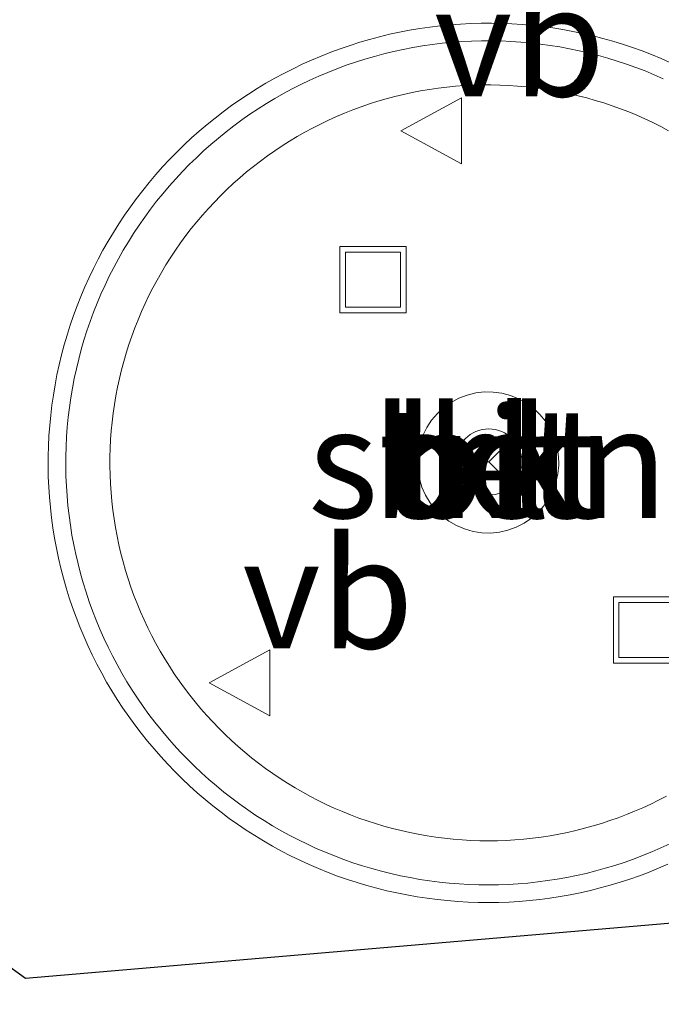
# Model space of a CAD drawing. Units: metres. Extents: x 130000 to 140000, y 409424 to 412500.
# Drawn here: x 137358 to 137372, y 411671 to 411693 of the extents above; entities that cross this region are included whole.
import ezdxf
from ezdxf.enums import TextEntityAlignment as Align

# ---------------------------------------------------------------- set-up
doc = ezdxf.new("R2010")
doc.units = ezdxf.units.M
doc.layers.get('0').update_dxf_attribs({"lineweight": 25})
for name, color, linetype, lineweight in [('B-ME-GR-STRUIKEN-GV-B6', 93, 'Continuous', 18), ('B-ME-GW-KRUINLIJN-L-B1', 93, 'Continuous', 18), ('B-ME-IE-INRICHTINGSELEMENT-S-B1', 253, 'Continuous', 18), ('B-ME-KG-KADASTRAAL-OPNAMEDTMGRENS-L-B1', 10, 'Continuous', 25), ('B-ME-VH-VERH_SOORT-BETON-OVERIG-GV-B6', 8, 'IE-TERREINAFSCHEIDING-NATUURLIJK-HOUTWAL', 18), ('B-ME-VH-VERH_SOORT-BITUMEN-GV-B6', 8, 'IE-TERREINAFSCHEIDING-NATUURLIJK-HOUTWAL', 18), ('B-ME-VH-VERH_SOORT-KLINKERS-GV-B6', 8, 'IE-TERREINAFSCHEIDING-NATUURLIJK-HOUTWAL', 18), ('B-ME-VW-MEUBILAIR_WEGMEUBILAIR-RONA-S-B1', 8, 'Continuous', 18), ('B-ME-VW-MEUBILAIR_WEGMEUBILAIR-VERKEERSBORD-S-B1', 8, 'Continuous', 18)]:
    doc.layers.add(name, color=color, linetype=linetype, lineweight=lineweight)
doc.styles.add('NLCS-ISO', font='NLCS-ISO.TTF')
doc.linetypes.add('IE-TERREINAFSCHEIDING-NATUURLIJK-HOUTWAL', pattern='A,7,-1.5,[67,NLCS.SHX,S=0.75,R=45,X=0,Y=0],-1.5,7,-1.5,[70,NLCS.SHX,S=0.75,R=0,X=0,Y=0],-1.5', length=20)

# ---------------------------------------------------------------- blocks, each defined once
blk = doc.blocks.new('put')
for p, q in [((0.75, 0.75), (-0.75, 0.75)), ((-0.75, 0.75), (-0.75, -0.75)), ((0.75, -0.75), (0.75, 0.75)), ((-0.75, -0.75), (0.75, -0.75))]:
    blk.add_line(p, q)
blk.add_lwpolyline([(-0.625, 0.625), (0.625, 0.625), (0.625, -0.625), (-0.625, -0.625)], close=True)
blk = doc.blocks.new('verkeersbord')
for p, q in [((0, 0.75), (-0.75, -0.625)), ((0.75, -0.625), (0, 0.75)), ((-0.75, -0.625), (0.75, -0.625))]:
    blk.add_line(p, q)
blk = doc.blocks.new('wegwijzer')
for q in [(0, 0.75), (-0.53, -0.53), (0.53, -0.53)]:
    blk.add_line((0, 0), q)
blk.add_circle((0, 0), 0.75)

msp = doc.modelspace()

# ---------------------------------------------------------------- linework, layer by layer
at = {"layer": 'B-ME-GR-STRUIKEN-GV-B6'}
for points in [[(137372.211, 411675.513, 3.635), (137372.033, 411675.42, 3.635), (137371.854, 411675.332, 3.635), (137371.672, 411675.248, 3.635), (137371.489, 411675.169, 3.635), (137371.304, 411675.094, 3.635), (137371.117, 411675.023, 3.635), (137370.928, 411674.956, 3.635), (137370.738, 411674.894, 3.635), (137370.546, 411674.836, 3.635), (137370.354, 411674.783, 3.635), (137370.16, 411674.734, 3.635), (137369.965, 411674.69, 3.635), (137369.769, 411674.65, 3.635), (137369.572, 411674.615, 3.635), (137369.374, 411674.585, 3.635), (137369.176, 411674.559, 3.635), (137368.977, 411674.538, 3.635), (137368.777, 411674.521, 3.635), (137368.578, 411674.509, 3.635), (137368.378, 411674.502, 3.635), (137368.178, 411674.5, 3.635), (137367.978, 411674.502, 3.635), (137367.778, 411674.508, 3.635), (137367.579, 411674.52, 3.635), (137367.379, 411674.536, 3.635), (137367.18, 411674.557, 3.635), (137366.982, 411674.582, 3.635), (137366.784, 411674.612, 3.635), (137366.587, 411674.647, 3.635), (137366.391, 411674.686, 3.635), (137366.196, 411674.73, 3.635), (137366.002, 411674.778, 3.635), (137365.809, 411674.831, 3.635), (137365.617, 411674.888, 3.635), (137365.427, 411674.95, 3.635), (137365.238, 411675.016, 3.635), (137365.051, 411675.087, 3.635), (137364.866, 411675.161, 3.635), (137364.682, 411675.241, 3.635), (137364.5, 411675.324, 3.635), (137364.321, 411675.412, 3.635), (137364.143, 411675.504, 3.635), (137363.967, 411675.6, 3.635), (137363.794, 411675.7, 3.635), (137363.624, 411675.804, 3.635), (137363.455, 411675.912, 3.635), (137363.29, 411676.024, 3.635), (137363.126, 411676.14, 3.635), (137362.966, 411676.259, 3.635), (137362.809, 411676.382, 3.635), (137362.654, 411676.509, 3.635), (137362.502, 411676.64, 3.635), (137362.354, 411676.774, 3.635), (137362.208, 411676.911, 3.635), (137362.066, 411677.052, 3.635), (137361.928, 411677.196, 3.635), (137361.792, 411677.343, 3.635), (137361.66, 411677.493, 3.635), (137361.532, 411677.647, 3.635), (137361.407, 411677.803, 3.635), (137361.286, 411677.962, 3.635), (137361.169, 411678.124, 3.635), (137361.055, 411678.289, 3.635), (137360.946, 411678.456, 3.635), (137360.84, 411678.626, 3.635), (137360.738, 411678.798, 3.635), (137360.641, 411678.972, 3.635), (137360.547, 411679.149, 3.635), (137360.458, 411679.328, 3.635), (137360.373, 411679.509, 3.635), (137360.292, 411679.692, 3.635), (137360.215, 411679.877, 3.635), (137360.143, 411680.063, 3.635), (137360.074, 411680.251, 3.635), (137360.011, 411680.441, 3.635), (137359.952, 411680.632, 3.635), (137359.897, 411680.824, 3.635), (137359.847, 411681.018, 3.635), (137359.801, 411681.213, 3.635), (137359.761, 411681.408, 3.635), (137359.724, 411681.605, 3.635), (137359.692, 411681.802, 3.635), (137359.665, 411682, 3.635), (137359.642, 411682.199, 3.635), (137359.624, 411682.398, 3.635), (137359.61, 411682.598, 3.635), (137359.602, 411682.798, 3.635), (137359.598, 411682.998, 3.635), (137359.598, 411683.198, 3.635), (137359.604, 411683.398, 3.635), (137359.614, 411683.597, 3.635), (137359.628, 411683.797, 3.635), (137359.647, 411683.996, 3.635), (137359.671, 411684.194, 3.635), (137359.7, 411684.392, 3.635), (137359.733, 411684.59, 3.635), (137359.771, 411684.786, 3.635), (137359.813, 411684.981, 3.635), (137359.86, 411685.176, 3.635), (137359.911, 411685.369, 3.635), (137359.967, 411685.561, 3.635), (137360.027, 411685.752, 3.635), (137360.092, 411685.941, 3.635), (137360.162, 411686.129, 3.635), (137360.235, 411686.315, 3.635), (137360.313, 411686.499, 3.635), (137360.395, 411686.681, 3.635), (137360.481, 411686.862, 3.635), (137360.572, 411687.04, 3.635), (137360.667, 411687.216, 3.635), (137360.765, 411687.39, 3.635), (137360.868, 411687.562, 3.635), (137360.975, 411687.731, 3.635), (137361.085, 411687.897, 3.635), (137361.2, 411688.061, 3.635), (137361.318, 411688.223, 3.635), (137361.44, 411688.381, 3.635), (137361.566, 411688.536, 3.635), (137361.695, 411688.689, 3.635), (137361.829, 411688.839, 3.635), (137361.965, 411688.985, 3.635), (137362.104, 411689.128, 3.635), (137362.248, 411689.268, 3.635), (137362.394, 411689.404, 3.635), (137362.543, 411689.537, 3.635), (137362.695, 411689.667, 3.635), (137362.851, 411689.793, 3.635), (137363.009, 411689.915, 3.635), (137363.17, 411690.033, 3.635), (137363.334, 411690.148, 3.635), (137363.5, 411690.259, 3.635), (137363.669, 411690.366, 3.635), (137363.841, 411690.469, 3.635), (137364.015, 411690.568, 3.635), (137364.19, 411690.663, 3.635), (137364.369, 411690.754, 3.635), (137364.549, 411690.84, 3.635), (137364.731, 411690.922, 3.635), (137364.916, 411691, 3.635), (137365.102, 411691.074, 3.635), (137365.289, 411691.144, 3.635), (137365.478, 411691.209, 3.635), (137365.669, 411691.269, 3.635), (137365.861, 411691.325, 3.635), (137366.054, 411691.377, 3.635), (137366.249, 411691.424, 3.635), (137366.444, 411691.466, 3.635), (137366.64, 411691.504, 3.635), (137366.837, 411691.538, 3.635), (137367.035, 411691.567, 3.635), (137367.234, 411691.591, 3.635), (137367.433, 411691.61, 3.635), (137367.632, 411691.625, 3.635), (137367.832, 411691.635, 3.635), (137368.032, 411691.641, 3.635), (137368.232, 411691.642, 3.635), (137368.432, 411691.638, 3.635), (137368.632, 411691.629, 3.635), (137368.831, 411691.616, 3.635), (137369.03, 411691.598, 3.635), (137369.229, 411691.576, 3.635), (137369.427, 411691.549, 3.635), (137369.625, 411691.517, 3.635), (137369.821, 411691.481, 3.635), (137370.017, 411691.44, 3.635), (137370.212, 411691.395, 3.635), (137370.406, 411691.345, 3.635), (137370.598, 411691.29, 3.635), (137370.789, 411691.231, 3.635), (137370.979, 411691.168, 3.635), (137371.167, 411691.1, 3.635), (137371.354, 411691.028, 3.635), (137371.539, 411690.952, 3.635), (137371.721, 411690.871, 3.635), (137371.902, 411690.786, 3.635), (137372.082, 411690.697, 3.635), (137372.258, 411690.603, 3.635)], [(137369.771, 411683.079, 4.654), (137369.77, 411683.019, 4.654), (137369.75, 411682.82, 4.654), (137369.706, 411682.625, 4.654), (137369.637, 411682.437, 4.654), (137369.545, 411682.26, 4.654), (137369.433, 411682.095, 4.654), (137369.3, 411681.945, 4.654), (137369.15, 411681.813, 4.654), (137368.985, 411681.701, 4.654), (137368.807, 411681.61, 4.654), (137368.619, 411681.542, 4.654), (137368.424, 411681.498, 4.654), (137368.225, 411681.479, 4.654), (137368.025, 411681.484, 4.654), (137367.827, 411681.515, 4.654), (137367.636, 411681.57, 4.654), (137367.451, 411681.648, 4.654), (137367.279, 411681.749, 4.654), (137367.12, 411681.87, 4.654), (137366.978, 411682.011, 4.654), (137366.854, 411682.167, 4.654), (137366.75, 411682.339, 4.654), (137366.669, 411682.521, 4.654), (137366.611, 411682.713, 4.654), (137366.578, 411682.91, 4.654), (137366.569, 411683.109, 4.654), (137366.585, 411683.308, 4.654), (137366.626, 411683.504, 4.654), (137366.691, 411683.693, 4.654), (137366.779, 411683.873, 4.654), (137366.889, 411684.04, 4.654), (137367.019, 411684.192, 4.654), (137367.166, 411684.327, 4.654), (137367.33, 411684.442, 4.654), (137367.506, 411684.536, 4.654), (137367.692, 411684.607, 4.654), (137367.887, 411684.655, 4.654), (137368.085, 411684.678, 4.654), (137368.285, 411684.676, 4.654), (137368.483, 411684.649, 4.654), (137368.676, 411684.598, 4.654), (137368.861, 411684.523, 4.654), (137369.036, 411684.426, 4.654), (137369.197, 411684.307, 4.654), (137369.342, 411684.17, 4.654), (137369.469, 411684.015, 4.654), (137369.575, 411683.846, 4.654), (137369.66, 411683.665, 4.654), (137369.721, 411683.475, 4.654), (137369.759, 411683.279, 4.654), (137369.771, 411683.079, 4.654)], [(137368.025, 411681.484, 4.654), (137368.225, 411681.479, 4.654), (137368.424, 411681.498, 4.654), (137368.619, 411681.542, 4.654), (137368.807, 411681.61, 4.654), (137368.985, 411681.701, 4.654), (137369.15, 411681.813, 4.654), (137369.3, 411681.945, 4.654), (137369.433, 411682.095, 4.654), (137369.545, 411682.26, 4.654), (137369.637, 411682.437, 4.654), (137369.706, 411682.625, 4.654), (137369.75, 411682.82, 4.654), (137369.77, 411683.019, 4.654), (137369.771, 411683.079, 4.654), (137369.759, 411683.279, 4.654), (137369.721, 411683.475, 4.654), (137369.66, 411683.665, 4.654), (137369.575, 411683.846, 4.654), (137369.469, 411684.015, 4.654), (137369.342, 411684.17, 4.654), (137369.197, 411684.307, 4.654), (137369.036, 411684.426, 4.654), (137368.861, 411684.523, 4.654), (137368.676, 411684.598, 4.654), (137368.483, 411684.649, 4.654), (137368.285, 411684.676, 4.654), (137368.085, 411684.678, 4.654), (137367.887, 411684.655, 4.654), (137367.692, 411684.607, 4.654), (137367.506, 411684.536, 4.654), (137367.33, 411684.442, 4.654), (137367.166, 411684.327, 4.654), (137367.019, 411684.192, 4.654), (137366.889, 411684.04, 4.654), (137366.779, 411683.873, 4.654), (137366.691, 411683.693, 4.654), (137366.626, 411683.504, 4.654), (137366.585, 411683.308, 4.654), (137366.569, 411683.109, 4.654), (137366.578, 411682.91, 4.654), (137366.611, 411682.713, 4.654), (137366.669, 411682.521, 4.654), (137366.75, 411682.339, 4.654), (137366.854, 411682.167, 4.654), (137366.978, 411682.011, 4.654), (137367.12, 411681.87, 4.654), (137367.279, 411681.749, 4.654), (137367.451, 411681.648, 4.654), (137367.636, 411681.57, 4.654), (137367.827, 411681.515, 4.654), (137368.025, 411681.484, 4.654)]]:
    msp.add_polyline3d(points, dxfattribs=at)
at = {"layer": 'B-ME-GW-KRUINLIJN-L-B1'}
msp.add_polyline3d([(137369.771, 411683.079, 4.654), (137369.77, 411683.019, 4.654), (137369.75, 411682.82, 4.654), (137369.706, 411682.625, 4.654), (137369.637, 411682.437, 4.654), (137369.545, 411682.26, 4.654), (137369.433, 411682.095, 4.654), (137369.3, 411681.945, 4.654), (137369.15, 411681.813, 4.654), (137368.985, 411681.701, 4.654), (137368.807, 411681.61, 4.654), (137368.619, 411681.542, 4.654), (137368.424, 411681.498, 4.654), (137368.225, 411681.479, 4.654), (137368.025, 411681.484, 4.654), (137367.827, 411681.515, 4.654), (137367.636, 411681.57, 4.654), (137367.451, 411681.648, 4.654), (137367.279, 411681.749, 4.654), (137367.12, 411681.87, 4.654), (137366.978, 411682.011, 4.654), (137366.854, 411682.167, 4.654), (137366.75, 411682.339, 4.654), (137366.669, 411682.521, 4.654), (137366.611, 411682.713, 4.654), (137366.578, 411682.91, 4.654), (137366.569, 411683.109, 4.654), (137366.585, 411683.308, 4.654), (137366.626, 411683.504, 4.654), (137366.691, 411683.693, 4.654), (137366.779, 411683.873, 4.654), (137366.889, 411684.04, 4.654), (137367.019, 411684.192, 4.654), (137367.166, 411684.327, 4.654), (137367.33, 411684.442, 4.654), (137367.506, 411684.536, 4.654), (137367.692, 411684.607, 4.654), (137367.887, 411684.655, 4.654), (137368.085, 411684.678, 4.654), (137368.285, 411684.676, 4.654), (137368.483, 411684.649, 4.654), (137368.676, 411684.598, 4.654), (137368.861, 411684.523, 4.654), (137369.036, 411684.426, 4.654), (137369.197, 411684.307, 4.654), (137369.342, 411684.17, 4.654), (137369.469, 411684.015, 4.654), (137369.575, 411683.846, 4.654), (137369.66, 411683.665, 4.654), (137369.721, 411683.475, 4.654), (137369.759, 411683.279, 4.654), (137369.771, 411683.079, 4.654)], dxfattribs=at)
at = {"layer": 'B-ME-KG-KADASTRAAL-OPNAMEDTMGRENS-L-B1'}
msp.add_polyline3d([(137381.609, 411674.638, 3.476), (137380.724, 411673.349, 3.497), (137357.688, 411671.38, 3.371), (137356.637, 411672.133, 3.39), (137355.663, 411672.735, 3.365), (137354.555, 411673.256, 3.377), (137353.286, 411673.76, 3.389), (137351.946, 411673.997, 3.411), (137350.644, 411674.101, 3.447), (137349.89, 411674.096, 3.411), (137347.652, 411673.682, 3.411), (137343.9201, 411672.886, 3.369), (137339.976, 411672.174, 3.362), (137336.894, 411671.775, 3.368), (137334.145, 411671.485, 3.361), (137330.066, 411670.791, 3.333)], dxfattribs=at)
at = {"layer": 'B-ME-VH-VERH_SOORT-BETON-OVERIG-GV-B6'}
for points in [[(137372.245, 411673.97, 3.527), (137372.031, 411673.878, 3.527), (137371.816, 411673.79, 3.527), (137371.598, 411673.708, 3.527), (137371.378, 411673.63, 3.527), (137371.158, 411673.558, 3.527), (137370.935, 411673.491, 3.527), (137370.711, 411673.429, 3.527), (137370.486, 411673.372, 3.527), (137370.258, 411673.321, 3.527), (137370.03, 411673.275, 3.527), (137369.801, 411673.234, 3.527), (137369.571, 411673.199, 3.527), (137369.34, 411673.169, 3.527), (137369.109, 411673.144, 3.527), (137368.876, 411673.125, 3.527), (137368.645, 411673.111, 3.527), (137368.413, 411673.102, 3.527), (137368.18, 411673.099, 3.527), (137367.947, 411673.102, 3.527), (137367.715, 411673.11, 3.527), (137367.482, 411673.123, 3.527), (137367.25, 411673.142, 3.527), (137367.019, 411673.166, 3.527), (137366.789, 411673.196, 3.527), (137366.559, 411673.23, 3.527), (137366.329, 411673.271, 3.527), (137366.101, 411673.316, 3.527), (137365.874, 411673.367, 3.527), (137365.648, 411673.423, 3.527), (137365.424, 411673.485, 3.527), (137365.201, 411673.551, 3.527), (137364.979, 411673.623, 3.527), (137364.759, 411673.7, 3.527), (137364.542, 411673.782, 3.527), (137364.326, 411673.869, 3.527), (137364.112, 411673.962, 3.527), (137363.901, 411674.059, 3.527), (137363.692, 411674.161, 3.527), (137363.486, 411674.267, 3.527), (137363.281, 411674.379, 3.527), (137363.079, 411674.496, 3.527), (137362.882, 411674.616, 3.527), (137362.686, 411674.742, 3.527), (137362.492, 411674.873, 3.527), (137362.303, 411675.007, 3.527), (137362.116, 411675.146, 3.527), (137361.933, 411675.29, 3.527), (137361.753, 411675.437, 3.527), (137361.576, 411675.59, 3.527), (137361.404, 411675.745, 3.527), (137361.235, 411675.904, 3.527), (137361.069, 411676.069, 3.527), (137360.908, 411676.236, 3.527), (137360.751, 411676.407, 3.527), (137360.598, 411676.581, 3.527), (137360.447, 411676.761, 3.527), (137360.303, 411676.943, 3.527), (137360.162, 411677.128, 3.527), (137360.026, 411677.316, 3.527), (137359.893, 411677.507, 3.527), (137359.766, 411677.702, 3.527), (137359.643, 411677.899, 3.527), (137359.524, 411678.1, 3.527), (137359.412, 411678.302, 3.527), (137359.302, 411678.508, 3.527), (137359.198, 411678.718, 3.527), (137359.099, 411678.928, 3.527), (137359.005, 411679.14, 3.527), (137358.916, 411679.355, 3.527), (137358.832, 411679.571, 3.527), (137358.752, 411679.789, 3.527), (137358.678, 411680.012, 3.527), (137358.609, 411680.234, 3.527), (137358.546, 411680.457, 3.527), (137358.487, 411680.683, 3.527), (137358.434, 411680.912, 3.527), (137358.387, 411681.136, 3.527), (137358.344, 411681.364, 3.527), (137358.307, 411681.596, 3.527), (137358.275, 411681.825, 3.527), (137358.249, 411682.056, 3.527), (137358.228, 411682.289, 3.527), (137358.212, 411682.521, 3.527), (137358.202, 411682.753, 3.527), (137358.198, 411682.986, 3.527), (137358.198, 411683.218, 3.527), (137358.204, 411683.452, 3.527), (137358.216, 411683.683, 3.527), (137358.233, 411683.915, 3.527), (137358.256, 411684.148, 3.527), (137358.283, 411684.377, 3.527), (137358.316, 411684.608, 3.527), (137358.355, 411684.837, 3.527), (137358.398, 411685.067, 3.527), (137358.449, 411685.295, 3.527), (137358.503, 411685.519, 3.527), (137358.563, 411685.745, 3.527), (137358.627, 411685.968, 3.527), (137358.697, 411686.19, 3.527), (137358.773, 411686.411, 3.527), (137358.853, 411686.628, 3.527), (137358.939, 411686.845, 3.527), (137359.03, 411687.059, 3.527), (137359.125, 411687.271, 3.527), (137359.226, 411687.48, 3.527), (137359.331, 411687.688, 3.527), (137359.441, 411687.893, 3.527), (137359.556, 411688.096, 3.527), (137359.677, 411688.296, 3.527), (137359.8, 411688.491, 3.527), (137359.928, 411688.685, 3.527), (137360.062, 411688.876, 3.527), (137360.199, 411689.064, 3.527), (137360.342, 411689.249, 3.527), (137360.488, 411689.429, 3.527), (137360.638, 411689.607, 3.527), (137360.793, 411689.781, 3.527), (137360.951, 411689.951, 3.527), (137361.114, 411690.118, 3.527), (137361.28, 411690.28, 3.527), (137361.45, 411690.439, 3.527), (137361.624, 411690.594, 3.527), (137361.801, 411690.744, 3.527), (137361.981, 411690.89, 3.527), (137362.166, 411691.033, 3.527), (137362.354, 411691.171, 3.527), (137362.545, 411691.305, 3.527), (137362.738, 411691.433, 3.527), (137362.935, 411691.558, 3.527), (137363.134, 411691.677, 3.527), (137363.336, 411691.792, 3.527), (137363.541, 411691.903, 3.527), (137363.749, 411692.009, 3.527), (137363.958, 411692.109, 3.527), (137364.17, 411692.205, 3.527), (137364.384, 411692.296, 3.527), (137364.601, 411692.382, 3.527), (137364.819, 411692.462, 3.527), (137365.039, 411692.538, 3.527), (137365.261, 411692.608, 3.527), (137365.484, 411692.674, 3.527), (137365.709, 411692.734, 3.527), (137365.935, 411692.788, 3.527), (137366.162, 411692.838, 3.527), (137366.39, 411692.882, 3.527), (137366.62, 411692.921, 3.527), (137366.85, 411692.954, 3.527), (137367.081, 411692.982, 3.527), (137367.313, 411693.005, 3.527), (137367.545, 411693.022, 3.527), (137367.777, 411693.034, 3.527), (137368.009, 411693.041, 3.527), (137368.243, 411693.042, 3.527), (137368.475, 411693.037, 3.527), (137368.708, 411693.027, 3.527), (137368.939, 411693.012, 3.527), (137369.171, 411692.991, 3.527), (137369.403, 411692.965, 3.527), (137369.632, 411692.934, 3.527), (137369.863, 411692.897, 3.527), (137370.091, 411692.855, 3.527), (137370.318, 411692.807, 3.527), (137370.546, 411692.754, 3.527), (137370.771, 411692.696, 3.527)], [(137372.136, 411691.781, 3.568), (137371.932, 411691.871, 3.568), (137371.725, 411691.957, 3.568), (137371.517, 411692.037, 3.568), (137371.307, 411692.113, 3.568), (137371.095, 411692.183, 3.568), (137370.881, 411692.249, 3.568), (137370.667, 411692.31, 3.568), (137370.451, 411692.366, 3.568), (137370.232, 411692.417, 3.568), (137370.014, 411692.462, 3.568), (137369.795, 411692.503, 3.568), (137369.573, 411692.538, 3.568), (137369.353, 411692.568, 3.568), (137369.131, 411692.593, 3.568), (137368.908, 411692.613, 3.568), (137368.686, 411692.628, 3.568), (137368.463, 411692.637, 3.568), (137368.24, 411692.642, 3.568), (137368.016, 411692.641, 3.568), (137367.792, 411692.634, 3.568), (137367.57, 411692.623, 3.568), (137367.347, 411692.607, 3.568), (137367.125, 411692.585, 3.568), (137366.903, 411692.558, 3.568), (137366.682, 411692.526, 3.568), (137366.461, 411692.488, 3.568), (137366.243, 411692.446, 3.568), (137366.024, 411692.399, 3.568), (137365.808, 411692.346, 3.568), (137365.592, 411692.288, 3.568), (137365.377, 411692.226, 3.568), (137365.165, 411692.158, 3.568), (137364.953, 411692.086, 3.568), (137364.744, 411692.008, 3.568), (137364.536, 411691.926, 3.568), (137364.331, 411691.839, 3.568), (137364.127, 411691.747, 3.568), (137363.926, 411691.65, 3.568), (137363.726, 411691.549, 3.568), (137363.53, 411691.443, 3.568), (137363.336, 411691.332, 3.568), (137363.145, 411691.217, 3.568), (137362.956, 411691.098, 3.568), (137362.771, 411690.974, 3.568), (137362.587, 411690.846, 3.568), (137362.407, 411690.714, 3.568), (137362.23, 411690.577, 3.568), (137362.057, 411690.436, 3.568), (137361.887, 411690.292, 3.568), (137361.72, 411690.143, 3.568), (137361.557, 411689.991, 3.568), (137361.397, 411689.835, 3.568), (137361.241, 411689.675, 3.568), (137361.089, 411689.512, 3.568), (137360.94, 411689.345, 3.568), (137360.796, 411689.174, 3.568), (137360.656, 411689.001, 3.568), (137360.519, 411688.823, 3.568), (137360.387, 411688.644, 3.568), (137360.259, 411688.46, 3.568), (137360.136, 411688.274, 3.568), (137360.017, 411688.086, 3.568), (137359.901, 411687.894, 3.568), (137359.791, 411687.7, 3.568), (137359.685, 411687.503, 3.568), (137359.584, 411687.304, 3.568), (137359.488, 411687.102, 3.568), (137359.396, 411686.899, 3.568), (137359.309, 411686.693, 3.568), (137359.227, 411686.485, 3.568), (137359.15, 411686.277, 3.568), (137359.077, 411686.064, 3.568), (137359.01, 411685.852, 3.568), (137358.948, 411685.638, 3.568), (137358.891, 411685.421, 3.568), (137358.838, 411685.205, 3.568), (137358.791, 411684.986, 3.568), (137358.749, 411684.767, 3.568), (137358.711, 411684.546, 3.568), (137358.68, 411684.325, 3.568), (137358.653, 411684.104, 3.568), (137358.631, 411683.881, 3.568), (137358.616, 411683.658, 3.568), (137358.604, 411683.437, 3.568), (137358.598, 411683.212, 3.568), (137358.598, 411682.989, 3.568), (137358.602, 411682.766, 3.568), (137358.612, 411682.543, 3.568), (137358.626, 411682.32, 3.568), (137358.647, 411682.097, 3.568), (137358.672, 411681.875, 3.568), (137358.703, 411681.655, 3.568), (137358.738, 411681.433, 3.568), (137358.78, 411681.214, 3.568), (137358.825, 411680.998, 3.568), (137358.875, 411680.779, 3.568), (137358.932, 411680.562, 3.568), (137358.993, 411680.347, 3.568), (137359.059, 411680.134, 3.568), (137359.13, 411679.922, 3.568), (137359.207, 411679.712, 3.568), (137359.287, 411679.504, 3.568), (137359.373, 411679.297, 3.568), (137359.463, 411679.094, 3.568), (137359.558, 411678.892, 3.568), (137359.658, 411678.691, 3.568), (137359.763, 411678.494, 3.568), (137359.871, 411678.3, 3.568), (137359.985, 411678.107, 3.568), (137360.103, 411677.917, 3.568), (137360.225, 411677.731, 3.568), (137360.353, 411677.547, 3.568), (137360.483, 411677.366, 3.568), (137360.618, 411677.188, 3.568), (137360.757, 411677.014, 3.568), (137360.901, 411676.842, 3.568), (137361.049, 411676.674, 3.568), (137361.199, 411676.51, 3.568), (137361.354, 411676.349, 3.568), (137361.513, 411676.192, 3.568), (137361.676, 411676.039, 3.568), (137361.841, 411675.89, 3.568), (137362.01, 411675.744, 3.568), (137362.183, 411675.602, 3.568), (137362.359, 411675.464, 3.568), (137362.539, 411675.331, 3.568), (137362.72, 411675.202, 3.568), (137362.905, 411675.076, 3.568), (137363.094, 411674.956, 3.568), (137363.284, 411674.84, 3.568), (137363.477, 411674.728, 3.568), (137363.674, 411674.62, 3.568), (137363.872, 411674.518, 3.568), (137364.072, 411674.42, 3.568), (137364.275, 411674.327, 3.568), (137364.48, 411674.238, 3.568), (137364.688, 411674.155, 3.568), (137364.896, 411674.076, 3.568), (137365.106, 411674.002, 3.568), (137365.32, 411673.933, 3.568), (137365.534, 411673.869, 3.568), (137365.749, 411673.81, 3.568), (137365.966, 411673.756, 3.568), (137366.184, 411673.708, 3.568), (137366.402, 411673.664, 3.568), (137366.623, 411673.625, 3.568), (137366.844, 411673.592, 3.568), (137367.065, 411673.563, 3.568), (137367.287, 411673.54, 3.568), (137367.51, 411673.522, 3.568), (137367.733, 411673.509, 3.568), (137367.956, 411673.502, 3.568)], [(137370.771, 411692.696, 3.527), (137370.995, 411692.633, 3.527), (137371.217, 411692.564, 3.527), (137371.438, 411692.49, 3.527), (137371.657, 411692.412, 3.527), (137371.873, 411692.328, 3.527), (137372.089, 411692.239, 3.527), (137372.302, 411692.145, 3.527)], [(137367.956, 411673.502, 3.568), (137368.179, 411673.499, 3.568), (137368.403, 411673.502, 3.568), (137368.625, 411673.51, 3.568), (137368.848, 411673.524, 3.568), (137369.071, 411673.542, 3.568), (137369.293, 411673.566, 3.568), (137369.515, 411673.595, 3.568), (137369.736, 411673.629, 3.568), (137369.955, 411673.668, 3.568), (137370.174, 411673.712, 3.568), (137370.393, 411673.761, 3.568), (137370.609, 411673.816, 3.568), (137370.824, 411673.875, 3.568), (137371.038, 411673.94, 3.568), (137371.25, 411674.009, 3.568), (137371.46, 411674.083, 3.568), (137371.669, 411674.163, 3.568), (137371.876, 411674.247, 3.568), (137372.081, 411674.336, 3.568), (137372.284, 411674.43, 3.568)]]:
    msp.add_polyline3d(points, dxfattribs=at)
at = {"layer": 'B-ME-VH-VERH_SOORT-BITUMEN-GV-B6'}
for points in [[(137372.302, 411692.145, 3.527), (137372.089, 411692.239, 3.527), (137371.873, 411692.328, 3.527), (137371.657, 411692.412, 3.527), (137371.438, 411692.49, 3.527), (137371.217, 411692.564, 3.527), (137370.995, 411692.633, 3.527), (137370.771, 411692.696, 3.527), (137370.546, 411692.754, 3.527), (137370.318, 411692.807, 3.527), (137370.091, 411692.855, 3.527), (137369.863, 411692.897, 3.527), (137369.632, 411692.934, 3.527), (137369.403, 411692.965, 3.527), (137369.171, 411692.991, 3.527), (137368.939, 411693.012, 3.527), (137368.708, 411693.027, 3.527), (137368.475, 411693.037, 3.527), (137368.243, 411693.042, 3.527), (137368.009, 411693.041, 3.527), (137367.777, 411693.034, 3.527), (137367.545, 411693.022, 3.527), (137367.313, 411693.005, 3.527), (137367.081, 411692.982, 3.527), (137366.85, 411692.954, 3.527), (137366.62, 411692.921, 3.527), (137366.39, 411692.882, 3.527), (137366.162, 411692.838, 3.527), (137365.935, 411692.788, 3.527), (137365.709, 411692.734, 3.527), (137365.484, 411692.674, 3.527), (137365.261, 411692.608, 3.527), (137365.039, 411692.538, 3.527), (137364.819, 411692.462, 3.527), (137364.601, 411692.382, 3.527), (137364.384, 411692.296, 3.527), (137364.17, 411692.205, 3.527), (137363.958, 411692.109, 3.527), (137363.749, 411692.009, 3.527), (137363.541, 411691.903, 3.527), (137363.336, 411691.792, 3.527), (137363.134, 411691.677, 3.527), (137362.935, 411691.558, 3.527), (137362.738, 411691.433, 3.527), (137362.545, 411691.305, 3.527), (137362.354, 411691.171, 3.527), (137362.166, 411691.033, 3.527), (137361.981, 411690.89, 3.527), (137361.801, 411690.744, 3.527), (137361.624, 411690.594, 3.527), (137361.45, 411690.439, 3.527), (137361.28, 411690.28, 3.527), (137361.114, 411690.118, 3.527), (137360.951, 411689.951, 3.527), (137360.793, 411689.781, 3.527), (137360.638, 411689.607, 3.527), (137360.488, 411689.429, 3.527), (137360.342, 411689.249, 3.527), (137360.199, 411689.064, 3.527), (137360.062, 411688.876, 3.527), (137359.928, 411688.685, 3.527), (137359.8, 411688.491, 3.527), (137359.677, 411688.296, 3.527), (137359.556, 411688.096, 3.527), (137359.441, 411687.893, 3.527), (137359.331, 411687.688, 3.527), (137359.226, 411687.48, 3.527), (137359.125, 411687.271, 3.527), (137359.03, 411687.059, 3.527), (137358.939, 411686.845, 3.527), (137358.853, 411686.628, 3.527), (137358.773, 411686.411, 3.527), (137358.697, 411686.19, 3.527), (137358.627, 411685.968, 3.527), (137358.563, 411685.745, 3.527), (137358.503, 411685.519, 3.527), (137358.449, 411685.295, 3.527), (137358.398, 411685.067, 3.527), (137358.355, 411684.837, 3.527), (137358.316, 411684.608, 3.527), (137358.283, 411684.377, 3.527), (137358.256, 411684.148, 3.527), (137358.233, 411683.915, 3.527), (137358.216, 411683.683, 3.527), (137358.204, 411683.452, 3.527), (137358.198, 411683.218, 3.527), (137358.198, 411682.986, 3.527), (137358.202, 411682.753, 3.527), (137358.212, 411682.521, 3.527), (137358.228, 411682.289, 3.527), (137358.249, 411682.056, 3.527), (137358.275, 411681.825, 3.527), (137358.307, 411681.596, 3.527), (137358.344, 411681.364, 3.527), (137358.387, 411681.136, 3.527), (137358.434, 411680.912, 3.527)], [(137358.434, 411680.912, 3.527), (137358.487, 411680.683, 3.527), (137358.546, 411680.457, 3.527), (137358.609, 411680.234, 3.527), (137358.678, 411680.012, 3.527), (137358.752, 411679.789, 3.527), (137358.832, 411679.571, 3.527), (137358.916, 411679.355, 3.527), (137359.005, 411679.14, 3.527), (137359.099, 411678.928, 3.527), (137359.198, 411678.718, 3.527), (137359.302, 411678.508, 3.527), (137359.412, 411678.302, 3.527), (137359.524, 411678.1, 3.527), (137359.643, 411677.899, 3.527), (137359.766, 411677.702, 3.527), (137359.893, 411677.507, 3.527), (137360.026, 411677.316, 3.527), (137360.162, 411677.128, 3.527), (137360.303, 411676.943, 3.527), (137360.447, 411676.761, 3.527), (137360.598, 411676.581, 3.527), (137360.751, 411676.407, 3.527), (137360.908, 411676.236, 3.527), (137361.069, 411676.069, 3.527), (137361.235, 411675.904, 3.527), (137361.404, 411675.745, 3.527), (137361.576, 411675.59, 3.527), (137361.753, 411675.437, 3.527), (137361.933, 411675.29, 3.527), (137362.116, 411675.146, 3.527), (137362.303, 411675.007, 3.527), (137362.492, 411674.873, 3.527), (137362.686, 411674.742, 3.527), (137362.882, 411674.616, 3.527), (137363.079, 411674.496, 3.527), (137363.281, 411674.379, 3.527), (137363.486, 411674.267, 3.527), (137363.692, 411674.161, 3.527), (137363.901, 411674.059, 3.527), (137364.112, 411673.962, 3.527), (137364.326, 411673.869, 3.527), (137364.542, 411673.782, 3.527), (137364.759, 411673.7, 3.527), (137364.979, 411673.623, 3.527), (137365.201, 411673.551, 3.527), (137365.424, 411673.485, 3.527), (137365.648, 411673.423, 3.527), (137365.874, 411673.367, 3.527), (137366.101, 411673.316, 3.527), (137366.329, 411673.271, 3.527), (137366.559, 411673.23, 3.527), (137366.789, 411673.196, 3.527), (137367.019, 411673.166, 3.527), (137367.25, 411673.142, 3.527), (137367.482, 411673.123, 3.527), (137367.715, 411673.11, 3.527), (137367.947, 411673.102, 3.527), (137368.18, 411673.099, 3.527), (137368.413, 411673.102, 3.527), (137368.645, 411673.111, 3.527), (137368.876, 411673.125, 3.527), (137369.109, 411673.144, 3.527), (137369.34, 411673.169, 3.527), (137369.571, 411673.199, 3.527), (137369.801, 411673.234, 3.527), (137370.03, 411673.275, 3.527), (137370.258, 411673.321, 3.527), (137370.486, 411673.372, 3.527), (137370.711, 411673.429, 3.527), (137370.935, 411673.491, 3.527), (137371.158, 411673.558, 3.527), (137371.378, 411673.63, 3.527), (137371.598, 411673.708, 3.527), (137371.816, 411673.79, 3.527), (137372.031, 411673.878, 3.527), (137372.245, 411673.97, 3.527)], [(137381.609, 411674.638, 3.476), (137380.724, 411673.349, 3.497), (137357.688, 411671.38, 3.371), (137356.637, 411672.133, 3.39), (137355.663, 411672.735, 3.365), (137354.555, 411673.256, 3.377), (137353.286, 411673.76, 3.389), (137351.946, 411673.997, 3.411), (137350.644, 411674.101, 3.447), (137349.89, 411674.096, 3.411), (137347.652, 411673.682, 3.411), (137343.92, 411672.886, 3.369), (137339.976, 411672.174, 3.362), (137336.894, 411671.775, 3.368), (137334.145, 411671.485, 3.361), (137330.066, 411670.791, 3.333)]]:
    msp.add_polyline3d(points, dxfattribs=at)
at = {"layer": 'B-ME-VH-VERH_SOORT-KLINKERS-GV-B6'}
for points in [[(137372.284, 411674.43, 3.568), (137372.081, 411674.336, 3.568), (137371.876, 411674.247, 3.568), (137371.669, 411674.163, 3.568), (137371.46, 411674.083, 3.568), (137371.25, 411674.009, 3.568), (137371.038, 411673.94, 3.568), (137370.824, 411673.875, 3.568), (137370.609, 411673.816, 3.568), (137370.393, 411673.761, 3.568), (137370.174, 411673.712, 3.568), (137369.955, 411673.668, 3.568), (137369.736, 411673.629, 3.568), (137369.515, 411673.595, 3.568), (137369.293, 411673.566, 3.568), (137369.071, 411673.542, 3.568), (137368.848, 411673.524, 3.568), (137368.625, 411673.51, 3.568), (137368.403, 411673.502, 3.568), (137368.179, 411673.499, 3.568), (137367.956, 411673.502, 3.568), (137367.733, 411673.509, 3.568), (137367.51, 411673.522, 3.568), (137367.287, 411673.54, 3.568), (137367.065, 411673.563, 3.568), (137366.844, 411673.592, 3.568), (137366.623, 411673.625, 3.568), (137366.402, 411673.664, 3.568), (137366.184, 411673.708, 3.568), (137365.966, 411673.756, 3.568), (137365.749, 411673.81, 3.568), (137365.534, 411673.869, 3.568), (137365.32, 411673.933, 3.568), (137365.106, 411674.002, 3.568), (137364.896, 411674.076, 3.568), (137364.688, 411674.155, 3.568), (137364.48, 411674.238, 3.568), (137364.275, 411674.327, 3.568), (137364.072, 411674.42, 3.568), (137363.872, 411674.518, 3.568), (137363.674, 411674.62, 3.568), (137363.477, 411674.728, 3.568), (137363.284, 411674.84, 3.568), (137363.094, 411674.956, 3.568), (137362.905, 411675.076, 3.568), (137362.72, 411675.202, 3.568), (137362.539, 411675.331, 3.568), (137362.359, 411675.464, 3.568), (137362.183, 411675.602, 3.568), (137362.01, 411675.744, 3.568), (137361.841, 411675.89, 3.568), (137361.676, 411676.039, 3.568), (137361.513, 411676.192, 3.568), (137361.354, 411676.349, 3.568), (137361.199, 411676.51, 3.568), (137361.049, 411676.674, 3.568), (137360.901, 411676.842, 3.568), (137360.757, 411677.014, 3.568), (137360.618, 411677.188, 3.568), (137360.483, 411677.366, 3.568), (137360.353, 411677.547, 3.568), (137360.225, 411677.731, 3.568), (137360.103, 411677.917, 3.568), (137359.985, 411678.107, 3.568), (137359.871, 411678.3, 3.568), (137359.763, 411678.494, 3.568), (137359.658, 411678.691, 3.568), (137359.558, 411678.892, 3.568), (137359.463, 411679.094, 3.568), (137359.373, 411679.297, 3.568), (137359.287, 411679.504, 3.568), (137359.207, 411679.712, 3.568), (137359.13, 411679.922, 3.568), (137359.059, 411680.134, 3.568), (137358.993, 411680.347, 3.568), (137358.932, 411680.562, 3.568), (137358.875, 411680.779, 3.568), (137358.825, 411680.998, 3.568), (137358.78, 411681.214, 3.568), (137358.738, 411681.433, 3.568), (137358.703, 411681.655, 3.568), (137358.672, 411681.875, 3.568), (137358.647, 411682.097, 3.568), (137358.626, 411682.32, 3.568), (137358.612, 411682.543, 3.568), (137358.602, 411682.766, 3.568), (137358.598, 411682.989, 3.568), (137358.598, 411683.212, 3.568), (137358.604, 411683.437, 3.568), (137358.616, 411683.658, 3.568), (137358.631, 411683.881, 3.568), (137358.653, 411684.104, 3.568), (137358.68, 411684.325, 3.568), (137358.711, 411684.546, 3.568), (137358.749, 411684.767, 3.568), (137358.791, 411684.986, 3.568), (137358.838, 411685.205, 3.568), (137358.891, 411685.421, 3.568), (137358.948, 411685.638, 3.568), (137359.01, 411685.852, 3.568), (137359.077, 411686.064, 3.568), (137359.15, 411686.277, 3.568), (137359.227, 411686.485, 3.568), (137359.309, 411686.693, 3.568), (137359.396, 411686.899, 3.568), (137359.488, 411687.102, 3.568), (137359.584, 411687.304, 3.568), (137359.685, 411687.503, 3.568), (137359.791, 411687.7, 3.568), (137359.901, 411687.894, 3.568), (137360.017, 411688.086, 3.568), (137360.136, 411688.274, 3.568), (137360.259, 411688.46, 3.568), (137360.387, 411688.644, 3.568), (137360.519, 411688.823, 3.568), (137360.656, 411689.001, 3.568), (137360.796, 411689.174, 3.568), (137360.94, 411689.345, 3.568), (137361.089, 411689.512, 3.568), (137361.241, 411689.675, 3.568), (137361.397, 411689.835, 3.568), (137361.557, 411689.991, 3.568), (137361.72, 411690.143, 3.568), (137361.887, 411690.292, 3.568), (137362.057, 411690.436, 3.568), (137362.23, 411690.577, 3.568), (137362.407, 411690.714, 3.568), (137362.587, 411690.846, 3.568), (137362.771, 411690.974, 3.568), (137362.956, 411691.098, 3.568), (137363.145, 411691.217, 3.568), (137363.336, 411691.332, 3.568), (137363.53, 411691.443, 3.568), (137363.726, 411691.549, 3.568), (137363.926, 411691.65, 3.568), (137364.127, 411691.747, 3.568), (137364.331, 411691.839, 3.568), (137364.536, 411691.926, 3.568), (137364.744, 411692.008, 3.568), (137364.953, 411692.086, 3.568), (137365.165, 411692.158, 3.568), (137365.377, 411692.226, 3.568), (137365.592, 411692.288, 3.568), (137365.808, 411692.346, 3.568), (137366.024, 411692.399, 3.568), (137366.243, 411692.446, 3.568), (137366.461, 411692.488, 3.568), (137366.682, 411692.526, 3.568), (137366.903, 411692.558, 3.568), (137367.125, 411692.585, 3.568), (137367.347, 411692.607, 3.568), (137367.57, 411692.623, 3.568), (137367.792, 411692.634, 3.568), (137368.016, 411692.641, 3.568), (137368.24, 411692.642, 3.568), (137368.463, 411692.637, 3.568), (137368.686, 411692.628, 3.568), (137368.908, 411692.613, 3.568), (137369.131, 411692.593, 3.568), (137369.353, 411692.568, 3.568), (137369.573, 411692.538, 3.568), (137369.795, 411692.503, 3.568), (137370.014, 411692.462, 3.568), (137370.232, 411692.417, 3.568), (137370.451, 411692.366, 3.568), (137370.667, 411692.31, 3.568), (137370.881, 411692.249, 3.568), (137371.095, 411692.183, 3.568), (137371.307, 411692.113, 3.568), (137371.517, 411692.037, 3.568), (137371.725, 411691.957, 3.568), (137371.932, 411691.871, 3.568), (137372.136, 411691.781, 3.568)], [(137372.258, 411690.603, 3.635), (137372.082, 411690.697, 3.635), (137371.902, 411690.786, 3.635), (137371.721, 411690.871, 3.635), (137371.539, 411690.952, 3.635), (137371.354, 411691.028, 3.635), (137371.167, 411691.1, 3.635), (137370.979, 411691.168, 3.635), (137370.789, 411691.231, 3.635), (137370.598, 411691.29, 3.635), (137370.406, 411691.345, 3.635), (137370.212, 411691.395, 3.635), (137370.017, 411691.44, 3.635), (137369.821, 411691.481, 3.635), (137369.625, 411691.517, 3.635), (137369.427, 411691.549, 3.635), (137369.229, 411691.576, 3.635), (137369.03, 411691.598, 3.635), (137368.831, 411691.616, 3.635), (137368.632, 411691.629, 3.635), (137368.432, 411691.638, 3.635), (137368.232, 411691.642, 3.635), (137368.032, 411691.641, 3.635), (137367.832, 411691.635, 3.635), (137367.632, 411691.625, 3.635), (137367.433, 411691.61, 3.635), (137367.234, 411691.591, 3.635), (137367.035, 411691.567, 3.635), (137366.837, 411691.538, 3.635), (137366.64, 411691.504, 3.635), (137366.444, 411691.466, 3.635), (137366.249, 411691.424, 3.635), (137366.054, 411691.377, 3.635), (137365.861, 411691.325, 3.635), (137365.669, 411691.269, 3.635), (137365.478, 411691.209, 3.635), (137365.289, 411691.144, 3.635), (137365.102, 411691.074, 3.635), (137364.916, 411691, 3.635), (137364.731, 411690.922, 3.635), (137364.549, 411690.84, 3.635), (137364.369, 411690.754, 3.635), (137364.19, 411690.663, 3.635), (137364.015, 411690.568, 3.635), (137363.841, 411690.469, 3.635), (137363.669, 411690.366, 3.635), (137363.5, 411690.259, 3.635), (137363.334, 411690.148, 3.635), (137363.17, 411690.033, 3.635), (137363.009, 411689.915, 3.635), (137362.851, 411689.793, 3.635), (137362.695, 411689.667, 3.635), (137362.543, 411689.537, 3.635), (137362.394, 411689.404, 3.635), (137362.248, 411689.268, 3.635), (137362.104, 411689.128, 3.635), (137361.965, 411688.985, 3.635), (137361.829, 411688.839, 3.635), (137361.695, 411688.689, 3.635), (137361.566, 411688.536, 3.635), (137361.44, 411688.381, 3.635), (137361.318, 411688.223, 3.635), (137361.2, 411688.061, 3.635), (137361.085, 411687.897, 3.635), (137360.975, 411687.731, 3.635), (137360.868, 411687.562, 3.635), (137360.765, 411687.39, 3.635), (137360.667, 411687.216, 3.635), (137360.572, 411687.04, 3.635), (137360.481, 411686.862, 3.635), (137360.395, 411686.681, 3.635), (137360.313, 411686.499, 3.635), (137360.235, 411686.315, 3.635), (137360.162, 411686.129, 3.635), (137360.092, 411685.941, 3.635), (137360.027, 411685.752, 3.635), (137359.967, 411685.561, 3.635), (137359.911, 411685.369, 3.635), (137359.86, 411685.176, 3.635), (137359.813, 411684.981, 3.635), (137359.771, 411684.786, 3.635), (137359.733, 411684.59, 3.635), (137359.7, 411684.392, 3.635), (137359.671, 411684.194, 3.635), (137359.647, 411683.996, 3.635), (137359.628, 411683.797, 3.635), (137359.614, 411683.597, 3.635), (137359.604, 411683.398, 3.635), (137359.598, 411683.198, 3.635), (137359.598, 411682.998, 3.635), (137359.602, 411682.798, 3.635), (137359.61, 411682.598, 3.635), (137359.624, 411682.398, 3.635), (137359.642, 411682.199, 3.635), (137359.665, 411682, 3.635), (137359.692, 411681.802, 3.635), (137359.724, 411681.605, 3.635), (137359.761, 411681.408, 3.635), (137359.801, 411681.213, 3.635), (137359.847, 411681.018, 3.635), (137359.897, 411680.824, 3.635), (137359.952, 411680.632, 3.635), (137360.011, 411680.441, 3.635), (137360.074, 411680.251, 3.635), (137360.143, 411680.063, 3.635), (137360.215, 411679.877, 3.635), (137360.292, 411679.692, 3.635), (137360.373, 411679.509, 3.635), (137360.458, 411679.328, 3.635), (137360.547, 411679.149, 3.635), (137360.641, 411678.972, 3.635), (137360.738, 411678.798, 3.635), (137360.84, 411678.626, 3.635), (137360.946, 411678.456, 3.635), (137361.055, 411678.289, 3.635), (137361.169, 411678.124, 3.635), (137361.286, 411677.962, 3.635), (137361.407, 411677.803, 3.635), (137361.532, 411677.647, 3.635), (137361.66, 411677.493, 3.635), (137361.792, 411677.343, 3.635), (137361.928, 411677.196, 3.635), (137362.066, 411677.052, 3.635), (137362.208, 411676.911, 3.635), (137362.354, 411676.774, 3.635), (137362.502, 411676.64, 3.635), (137362.654, 411676.509, 3.635), (137362.809, 411676.382, 3.635), (137362.966, 411676.259, 3.635), (137363.126, 411676.14, 3.635), (137363.29, 411676.024, 3.635), (137363.455, 411675.912, 3.635), (137363.624, 411675.804, 3.635), (137363.794, 411675.7, 3.635), (137363.967, 411675.6, 3.635), (137364.143, 411675.504, 3.635), (137364.321, 411675.412, 3.635), (137364.5, 411675.324, 3.635), (137364.682, 411675.241, 3.635), (137364.866, 411675.161, 3.635), (137365.051, 411675.087, 3.635), (137365.238, 411675.016, 3.635), (137365.427, 411674.95, 3.635), (137365.617, 411674.888, 3.635), (137365.809, 411674.831, 3.635), (137366.002, 411674.778, 3.635), (137366.196, 411674.73, 3.635), (137366.391, 411674.686, 3.635), (137366.587, 411674.647, 3.635), (137366.784, 411674.612, 3.635), (137366.982, 411674.582, 3.635), (137367.18, 411674.557, 3.635), (137367.379, 411674.536, 3.635), (137367.579, 411674.52, 3.635), (137367.778, 411674.508, 3.635), (137367.978, 411674.502, 3.635)], [(137367.978, 411674.502, 3.635), (137368.178, 411674.5, 3.635), (137368.378, 411674.502, 3.635), (137368.578, 411674.509, 3.635), (137368.777, 411674.521, 3.635), (137368.977, 411674.538, 3.635), (137369.176, 411674.559, 3.635), (137369.374, 411674.585, 3.635), (137369.572, 411674.615, 3.635), (137369.769, 411674.65, 3.635), (137369.965, 411674.69, 3.635), (137370.16, 411674.734, 3.635), (137370.354, 411674.783, 3.635), (137370.546, 411674.836, 3.635), (137370.738, 411674.894, 3.635), (137370.928, 411674.956, 3.635), (137371.117, 411675.023, 3.635), (137371.304, 411675.094, 3.635), (137371.489, 411675.169, 3.635), (137371.672, 411675.248, 3.635), (137371.854, 411675.332, 3.635), (137372.033, 411675.42, 3.635), (137372.211, 411675.513, 3.635)]]:
    msp.add_polyline3d(points, dxfattribs=at)

# ---------------------------------------------------------------- block references
at = {"layer": 'B-ME-IE-INRICHTINGSELEMENT-S-B1', "rotation": 90}
for p in [(137365.56, 411687.224, 4.332), (137371.759, 411679.28, 4.064)]:
    msp.add_blockref('put', p, dxfattribs=at)
at = {"layer": 'B-ME-VW-MEUBILAIR_WEGMEUBILAIR-RONA-S-B1', "rotation": 90}
msp.add_blockref('wegwijzer', (137368.184, 411683.09, 4.654), dxfattribs=at)
at = {"layer": 'B-ME-VW-MEUBILAIR_WEGMEUBILAIR-VERKEERSBORD-S-B1', "rotation": 90}
for p in [(137366.94, 411690.601, 3.94), (137362.596, 411678.081, 3.868)]:
    msp.add_blockref('verkeersbord', p, dxfattribs=at)

# ---------------------------------------------------------------- texts
at = {"layer": 'B-ME-GR-STRUIKEN-GV-B6', "ltscale": 0.2, "style": 'NLCS-ISO'}
for p in [(137368.1685, 411683.0707), (137368.1699, 411683.079), (137368.1699, 411683.079)]:
    msp.add_text('strkn', height=2.5, dxfattribs=at).set_placement(p, align=Align.MIDDLE_CENTER)
at = {"layer": 'B-ME-VH-VERH_SOORT-BETON-OVERIG-GV-B6', "ltscale": 0.2, "style": 'NLCS-ISO'}
for p in [(137368.1685, 411683.0706), (137368.1685, 411683.0707)]:
    msp.add_text('bet', height=2.5, dxfattribs=at).set_placement(p, align=Align.MIDDLE_CENTER)
at = {"layer": 'B-ME-VH-VERH_SOORT-BITUMEN-GV-B6', "ltscale": 0.2, "style": 'NLCS-ISO'}
msp.add_text('bit', height=2.5, dxfattribs=at).set_placement((137368.1685, 411683.0706), align=Align.MIDDLE_CENTER)
at = {"layer": 'B-ME-VH-VERH_SOORT-KLINKERS-GV-B6', "ltscale": 0.2, "style": 'NLCS-ISO'}
msp.add_text('kl', height=2.5, dxfattribs=at).set_placement((137368.1685, 411683.0707), align=Align.MIDDLE_CENTER)
msp.add_text('kl', height=2.5, dxfattribs=at).set_placement((137368.1685, 411683.0707), align=Align.MIDDLE_CENTER)
at = {"layer": 'B-ME-VW-MEUBILAIR_WEGMEUBILAIR-VERKEERSBORD-S-B1', "ltscale": 0.2, "style": 'NLCS-ISO'}
for p in [(137366.94, 411690.601, 3.94), (137362.596, 411678.081, 3.868)]:
    msp.add_text('vb', height=2.5, dxfattribs=at).set_placement(p, align=Align.BOTTOM_LEFT)

doc.saveas('drawing.dxf')
